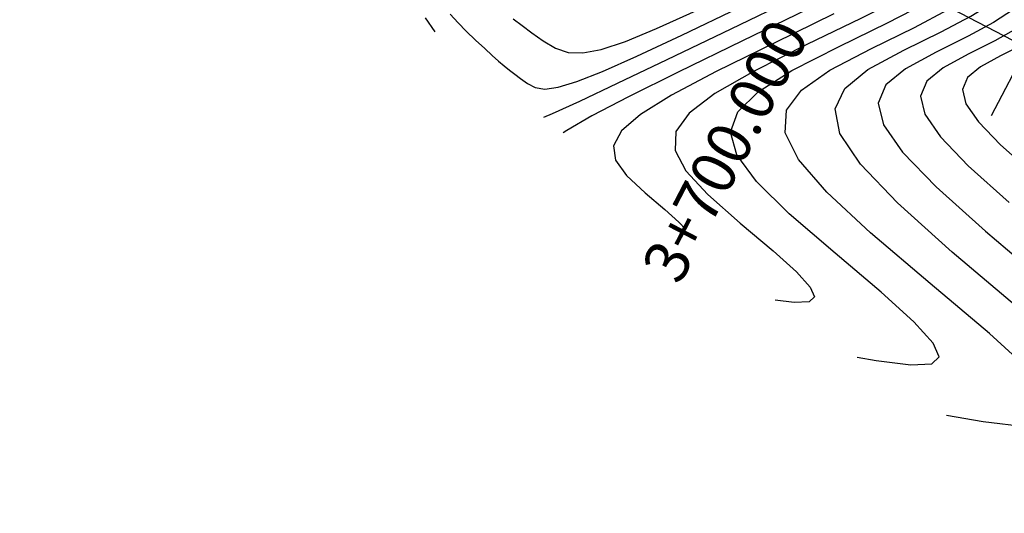
# Model space of a CAD drawing. Units: millimetres. Extents: x 14521 to 17178, y 12954 to 17813.
# Drawn here: x 15706 to 15795, y 15663 to 15708 of the extents above; entities that cross this region are included whole.
import ezdxf
from ezdxf.enums import TextEntityAlignment as Align

# ---------------------------------------------------------------- set-up
doc = ezdxf.new("R2010")
doc.units = ezdxf.units.MM
for name, color, linetype in [('CVL_CURV_D', 6, 'Continuous'), ('CVL_CURV_G', 5, 'Continuous'), ('CVL_EST', 6, 'Continuous'), ('CVL_EST_TX', 6, 'Continuous'), ('HOMBROS', 7, 'Continuous')]:
    doc.layers.add(name, color=color, linetype=linetype)
doc.styles.add('MONOTXT4', font='MONOTXT4.shx')

msp = doc.modelspace()

# ---------------------------------------------------------------- linework, layer by layer
at = {"layer": 'CVL_CURV_D', "color": 8, "linetype": 'Continuous'}
for points, elevation in [([(15795.371, 15718.759), (15794.662, 15717.008), (15793.804, 15715.497), (15792.647, 15714.115), (15791.043, 15712.753), (15788.841, 15711.3), (15785.893, 15709.645), (15782.048, 15707.677), (15777.159, 15705.286), (15772.343, 15702.879), (15768.785, 15700.846), (15766.437, 15699.054), (15765.248, 15697.37), (15765.168, 15695.661), (15766.149, 15693.792), (15768.139, 15691.632), (15771.089, 15689.047), (15774.073, 15686.521), (15776.196, 15684.593), (15777.453, 15683.21), (15777.842, 15682.32), (15777.358, 15681.87), (15775.997, 15681.808), (15774.277, 15682.017)], 1927), ([(15781.723, 15676.835), (15783.462, 15676.527), (15786.602, 15676.145), (15788.509, 15676.233), (15789.187, 15676.864), (15788.643, 15678.111), (15786.881, 15680.049), (15783.906, 15682.75), (15779.725, 15686.289), (15775.541, 15689.888), (15772.56, 15692.822), (15770.784, 15695.246), (15770.217, 15697.314), (15770.861, 15699.18), (15772.72, 15701), (15775.796, 15702.926), (15780.092, 15705.115), (15784.488, 15707.269), (15787.951, 15709.061), (15790.618, 15710.599), (15792.627, 15711.991), (15794.114, 15713.343), (15795.218, 15714.766)], 1928), ([(15797.566, 15675.504), (15793.739, 15678.979), (15788.36, 15683.532), (15782.944, 15688.145), (15778.972, 15691.853), (15776.4, 15694.832), (15775.186, 15697.258), (15775.286, 15699.307), (15776.655, 15701.153), (15779.249, 15702.973), (15783.026, 15704.943), (15786.927, 15706.861), (15790.008, 15708.477), (15792.394, 15709.898), (15794.211, 15711.228), (15795.582, 15712.572)], 1929), ([(15776.035, 15709.532), (15770.226, 15706.704), (15764.422, 15703.905), (15759.892, 15701.736), (15756.471, 15700.123), (15753.998, 15698.995), (15753.213, 15698.663)], 1924), ([(15744.707, 15708.066), (15745.43, 15707.266), (15746.182, 15706.504), (15747.027, 15705.699), (15747.854, 15704.93), (15748.535, 15704.304), (15749.11, 15703.79), (15749.618, 15703.355), (15750.096, 15702.966), (15750.584, 15702.592), (15751.121, 15702.199), (15751.744, 15701.756), (15752.456, 15701.379), (15753.335, 15701.243), (15754.54, 15701.404), (15756.228, 15701.92), (15758.558, 15702.845), (15761.686, 15704.238), (15765.771, 15706.155), (15770.97, 15708.652)], 1923), ([(15750.445, 15707.64), (15751.257, 15707.017), (15752.149, 15706.365), (15753.186, 15705.628), (15754.288, 15704.962), (15755.433, 15704.581), (15756.772, 15704.529), (15758.459, 15704.844), (15760.644, 15705.568), (15763.481, 15706.741), (15767.12, 15708.405)], 1922), ([(15779.609, 15708.085), (15774.225, 15705.458), (15768.889, 15702.832), (15764.85, 15700.693), (15762.013, 15698.928), (15760.279, 15697.426), (15759.552, 15696.075), (15759.737, 15694.762), (15760.736, 15693.376), (15762.453, 15691.804), (15764.24, 15690.292), (15765.511, 15689.138), (15766.136, 15688.45)], 1926), ([(15795.948, 15708.496), (15794.124, 15707.31), (15791.806, 15706.044), (15788.893, 15704.6), (15786.118, 15703.099), (15784.338, 15701.614), (15783.64, 15699.97), (15784.109, 15697.992), (15785.832, 15695.503), (15788.894, 15692.328), (15793.381, 15688.293), (15799.381, 15683.222)], 1931), ([(15743.367, 15706.444), (15742.469, 15707.729)], 1924), ([(15796.182, 15706.726), (15794.245, 15705.636), (15791.827, 15704.428), (15789.526, 15703.184), (15788.051, 15701.953), (15787.472, 15700.59), (15787.861, 15698.949), (15789.289, 15696.886), (15791.827, 15694.254), (15795.548, 15690.909)], 1932), ([(15796.685, 15705.228), (15794.76, 15704.256), (15792.934, 15703.269), (15791.763, 15702.292), (15791.303, 15701.21), (15791.612, 15699.907), (15792.746, 15698.269), (15794.761, 15696.18), (15797.714, 15693.525)], 1933), ([(15789.85, 15671.563), (15793.168, 15670.974), (15797.207, 15670.483)], 1929)]:
    msp.add_lwpolyline(points, dxfattribs=dict(at, elevation=elevation))
at = {"layer": 'CVL_CURV_G', "color": 16, "linetype": 'Continuous'}
for points, elevation in [([(15796.996, 15680.775), (15790.346, 15686.401), (15785.383, 15690.883), (15782.016, 15694.418), (15780.156, 15697.202), (15779.71, 15699.433), (15780.589, 15701.306), (15782.703, 15703.02), (15785.96, 15704.771), (15789.367, 15706.452), (15792.066, 15707.894), (15794.171, 15709.197), (15795.795, 15710.465)], 1930), ([(15777.17, 15708.493), (15771.291, 15705.63), (15765.436, 15702.785), (15760.916, 15700.54), (15757.588, 15698.802), (15755.309, 15697.482), (15754.995, 15697.255)], 1925)]:
    msp.add_lwpolyline(points, dxfattribs=dict(at, elevation=elevation))
at = {"layer": 'CVL_EST', "color": 8, "linetype": 'Continuous'}
msp.add_line((15803.14, 15716.559), (15793.917, 15698.812), dxfattribs=at)
at = {"layer": 'HOMBROS', "color": 7}
msp.add_lwpolyline([(15709.476, 15791.886), (15707.858, 15784.954), (15707.626, 15783.96), (15706.405, 15778.728, 0.342751), (15722.448, 15743.846), (15727.215, 15741.368), (15865.265, 15669.619), (15871.006, 15666.635, -0.229555), (15889.019, 15642.452), (15890.234, 15636.096), (15899.239, 15588.997), (15900.454, 15582.641, 0.410179), (15947.372, 15550.309), (15953.743, 15551.436), (15997.766, 15559.225), (16004.138, 15560.352, 0.25449), (16034.455, 15584.545), (16036.969, 15590.508), (16037.772, 15592.414)], format="xyb", dxfattribs=at)

# ---------------------------------------------------------------- texts
at = {"layer": 'CVL_EST_TX', "color": 40, "style": 'MONOTXT4'}
msp.add_text('3+700.000', height=4, rotation=62.53753, dxfattribs=at).set_placement((15775.663, 15707.06), align=Align.MIDDLE_RIGHT)

doc.saveas('drawing.dxf')
